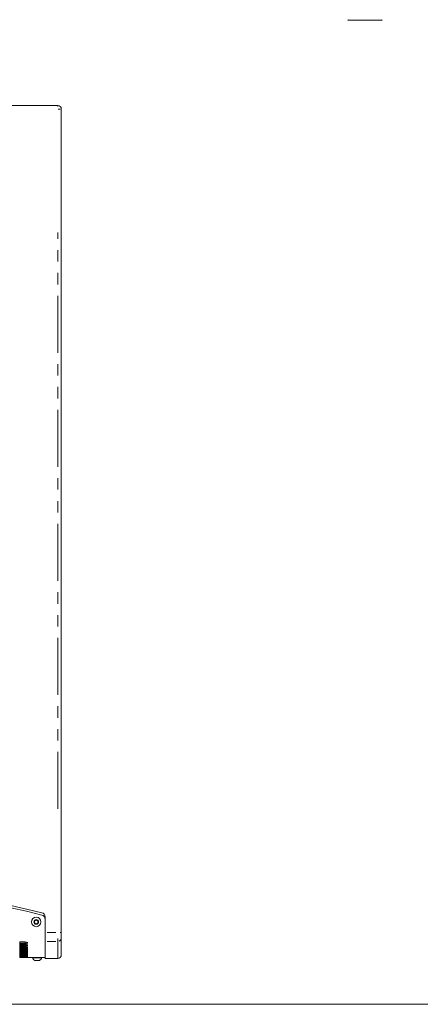
# Model space of a CAD drawing. Units: millimetres. Extents: x 11 to 403, y 11 to 287.
# Drawn here: x 94 to 139, y 11 to 121 of the extents above; entities that cross this region are included whole.
import ezdxf

# ---------------------------------------------------------------- set-up
doc = ezdxf.new("R2010")
doc.units = ezdxf.units.MM
doc.linetypes.add('PHANTOM', pattern=[12.7, 6.35, -1.27, 1.27, -1.27, 1.27, -1.27])
doc.layers.add('CAJETIN_Y_MARGENES', color=7, linetype='Continuous')

msp = doc.modelspace()

# ---------------------------------------------------------------- linework, layer by layer
at = {"color": 7, "linetype": 'Continuous', "lineweight": 15}
for p, q in [((134.3049, 120.47243), (130.6049, 120.47243)), ((39.01286, 110.97582), (98.21286, 110.97582)), ((98.61286, 110.57582), (98.61286, 18.87647)), ((95.61286, 20.16279), (95.81286, 20.27826)), ((95.61286, 19.93185), (95.61286, 20.16279)), ((95.81286, 19.81638), (95.61286, 19.93185)), ((95.81286, 20.27826), (96.01286, 20.16279)), ((96.01286, 19.93185), (95.81286, 19.81638)), ((96.01286, 20.16279), (96.01286, 19.93185)), ((96.81286, 18.87647), (96.81286, 20.59142)), ((96.81286, 17.88502), (96.81286, 18.87647)), ((98.61286, 18.87647), (98.61286, 18.28161)), ((93.9702, 17.83097), (94.57019, 17.83097)), ((93.9702, 17.83097), (93.9702, 17.70284)), ((94.57019, 17.70284), (93.9702, 17.70284)), ((93.9702, 17.67876), (94.57019, 17.67876)), ((93.9702, 17.67876), (93.9702, 17.55654)), ((94.57019, 17.55654), (93.9702, 17.55654)), ((94.57019, 17.83097), (94.57019, 17.70284)), ((94.57019, 17.67876), (94.57019, 17.55654)), ((96.80109, 18.32876), (96.81286, 18.17582)), ((96.81286, 15.97637), (96.81286, 17.88502)), ((98.61286, 18.28161), (98.61286, 16.37637)), ((93.9702, 17.53359), (94.57019, 17.53359)), ((93.9702, 17.53359), (93.9702, 17.41727)), ((94.57019, 17.41727), (93.9702, 17.41727)), ((93.9702, 17.39545), (94.57019, 17.39545)), ((93.9702, 17.39545), (93.9702, 17.285)), ((94.57019, 17.285), (93.9702, 17.285)), ((93.9702, 17.26432), (94.57019, 17.26432)), ((93.9702, 17.26432), (93.9702, 17.15974)), ((94.57019, 17.15974), (93.9702, 17.15974)), ((93.9702, 17.14019), (94.57019, 17.14019)), ((93.9702, 17.14019), (93.9702, 17.04148)), ((94.57019, 17.04148), (93.9702, 17.04148)), ((93.9702, 17.02305), (94.57019, 17.02305)), ((93.9702, 17.02305), (93.9702, 16.93019)), ((94.57019, 16.93019), (93.9702, 16.93019)), ((93.9702, 16.91289), (94.57019, 16.91289)), ((93.9702, 16.91289), (93.9702, 16.82588)), ((94.57019, 16.82588), (93.9702, 16.82588)), ((93.9702, 16.80969), (94.57019, 16.80969)), ((93.9702, 16.80969), (93.9702, 16.72852)), ((94.57019, 16.72852), (93.9702, 16.72852)), ((93.9702, 16.71346), (94.57019, 16.71346)), ((93.9702, 16.71346), (93.9702, 16.63811)), ((94.57019, 16.63811), (93.9702, 16.63811)), ((93.9702, 16.62417), (94.57019, 16.62417)), ((93.9702, 16.62417), (93.9702, 16.55464)), ((94.57019, 16.55464), (93.9702, 16.55464)), ((93.9702, 16.54182), (94.57019, 16.54182)), ((93.9702, 16.54182), (93.9702, 16.47811)), ((94.57019, 16.47811), (93.9702, 16.47811)), ((93.9702, 16.46641), (94.57019, 16.46641)), ((93.9702, 16.46641), (93.9702, 16.40851)), ((94.57019, 17.53359), (94.57019, 17.41727)), ((94.57019, 17.39545), (94.57019, 17.285)), ((94.57019, 17.26432), (94.57019, 17.15974)), ((94.57019, 17.14019), (94.57019, 17.04148)), ((94.57019, 17.02305), (94.57019, 16.93019)), ((94.57019, 16.91289), (94.57019, 16.82588)), ((94.57019, 16.80969), (94.57019, 16.72852)), ((94.57019, 16.71346), (94.57019, 16.63811)), ((94.57019, 16.62417), (94.57019, 16.55464)), ((94.57019, 16.54182), (94.57019, 16.47811)), ((94.57019, 16.46641), (94.57019, 16.40851)), ((94.57019, 16.40851), (93.9702, 16.40851)), ((93.9702, 16.39793), (94.57019, 16.39793)), ((93.9702, 16.39793), (93.9702, 16.34583)), ((94.57019, 16.34583), (93.9702, 16.34583)), ((93.9702, 16.33635), (94.57019, 16.33635)), ((93.9702, 16.33635), (93.9702, 16.29006)), ((94.57019, 16.29006), (93.9702, 16.29006)), ((93.9702, 16.2817), (94.57019, 16.2817)), ((93.9702, 16.2817), (93.9702, 16.2412)), ((94.57019, 16.2412), (93.9702, 16.2412)), ((93.9702, 16.23396), (94.57019, 16.23396)), ((93.9702, 16.23396), (93.9702, 16.19925)), ((94.57019, 16.19925), (93.9702, 16.19925)), ((93.9702, 16.19312), (94.57019, 16.19312)), ((93.9702, 16.19312), (93.9702, 16.16419)), ((94.57019, 16.16419), (93.9702, 16.16419)), ((93.9702, 16.15918), (94.57019, 16.15918)), ((93.9702, 16.15918), (93.9702, 16.13604)), ((94.57019, 16.13604), (93.9702, 16.13604)), ((93.9702, 16.13214), (94.57019, 16.13214)), ((93.9702, 16.13214), (93.9702, 16.11477)), ((94.57019, 16.11477), (93.9702, 16.11477)), ((93.9702, 16.11199), (94.57019, 16.11199)), ((93.9702, 16.11199), (93.9702, 16.10041)), ((94.57019, 16.10041), (93.9702, 16.10041)), ((93.9702, 16.09873), (94.57019, 16.09873)), ((93.9702, 16.09873), (93.9702, 16.09294)), ((94.57019, 16.09294), (93.9702, 16.09294)), ((93.9702, 16.09237), (94.57019, 16.09237)), ((93.9702, 16.09237), (93.9702, 16.09235)), ((94.57019, 16.09235), (93.9702, 16.09235)), ((94.57019, 16.39793), (94.57019, 16.34583)), ((94.57019, 16.33635), (94.57019, 16.29006)), ((94.57019, 16.2817), (94.57019, 16.2412)), ((94.57019, 16.23396), (94.57019, 16.19925)), ((94.57019, 16.19312), (94.57019, 16.16419)), ((94.57019, 16.15918), (94.57019, 16.13604)), ((94.57019, 16.13214), (94.57019, 16.11477)), ((94.57019, 16.11199), (94.57019, 16.10041)), ((94.57019, 16.09873), (94.57019, 16.09294)), ((94.57019, 16.09237), (94.57019, 16.09235)), ((94.86731, 16.09175), (95.38786, 16.09175)), ((95.38786, 16.09175), (95.38786, 16.05376)), ((96.43786, 16.09175), (95.38786, 16.09175)), ((96.43786, 16.05376), (95.38786, 16.05376)), ((96.17536, 15.76175), (95.65036, 15.76175)), ((96.43786, 16.09175), (96.81286, 16.09175)), ((96.43786, 16.05376), (96.43786, 16.09175)), ((96.81286, 15.97637), (98.21286, 15.97637))]:
    msp.add_line(p, q, dxfattribs=at)
at = {"color": 8, "linetype": 'PHANTOM', "lineweight": 0}
for p, q in [((98.21286, 110.96994), (98.21286, 110.85866)), ((98.27257, 110.57582), (98.4957, 110.57582)), ((98.21286, 32.63137), (98.21286, 96.82092)), ((97.02286, 18.87647), (98.00286, 18.87647)), ((98.60698, 18.87647), (98.4957, 18.87647)), ((97.02286, 17.88502), (98.00286, 17.88502)), ((98.21286, 17.9176), (98.21286, 18.21711)), ((98.21286, 15.97637), (98.21286, 17.88502))]:
    msp.add_line(p, q, dxfattribs=at)
at = {"color": 7, "linetype": 'Continuous', "lineweight": 15}
for radius in [0.525, 0.2625]:
    msp.add_circle((95.81286, 20.04732), radius, dxfattribs=at)
for centre, radius, start, end in [((130.60491, 120.52243), 0.05, 180, 270), ((134.30491, 120.52243), 0.05, 270, 0), ((98.21286, 110.57582), 0.4, 0, 90), ((68.61286, -90.65157), 115.13985, 76.0174553, 103.9825447), ((68.61286, -90.90719), 115.13985, 76.0174553, 103.9825447), ((96.31286, 20.59143), 0.5, 0, 76.0174553), ((95.81286, 20.04732), 0.2, 120, 180), ((95.81286, 20.04732), 0.2, 180, 240), ((95.81286, 20.04732), 0.2, 60, 120), ((95.81286, 20.04732), 0.2, 240, 300), ((95.81286, 20.04732), 0.2, 0, 60), ((95.81286, 20.04732), 0.2, 300, 0), ((96.31286, 20.33581), 0.5, 0, 76.0174553), ((95.91286, 16.26173), 0.56469, 201.6102129, 242.2991341), ((95.91286, 16.26173), 0.56469, 297.7008659, 338.3897871), ((98.21286, 16.37637), 0.4, 270, 0)]:
    msp.add_arc(centre, radius, start, end, dxfattribs=at)
at = {"color": 8, "linetype": 'PHANTOM', "lineweight": 0}
msp.add_arc((98.22075, 18.27707), 0.3899, 291.861672, 347.0571428, dxfattribs=at)
at = {"color": 7, "linetype": 'Continuous', "lineweight": 15}
for centre, start_param, end_param in [((110.61342, 238.94528), 3.016576932, 3.018926572), ((79.12697, 238.94528), 3.261909776, 3.264258735), ((109.89795, 238.94528), 3.022179468, 3.024527507), ((79.84244, 238.94528), 3.256310409, 3.2586578), ((109.18248, 238.94528), 3.02777824, 3.030124756), ((80.55791, 238.94528), 3.250714652, 3.253060551), ((108.46701, 238.94528), 3.033373431, 3.0357185), ((81.27338, 238.94528), 3.245122323, 3.247466807), ((107.75154, 238.94528), 3.038965223, 3.04130892), ((81.98885, 238.94528), 3.239533242, 3.241876387), ((107.03607, 238.94528), 3.044553797, 3.046896198), ((82.70432, 238.94528), 3.233947229, 3.236289109), ((106.3206, 238.94528), 3.050139332, 3.052480512), ((83.41979, 238.94528), 3.228364104, 3.230704795), ((105.60513, 238.94528), 3.055722007, 3.058062041), ((84.13526, 238.94528), 3.22278369, 3.225123266), ((104.88966, 238.94528), 3.061302001, 3.063640963), ((84.85073, 238.94528), 3.217205808, 3.219544344), ((104.17419, 238.94528), 3.06687949, 3.069217455), ((85.5662, 238.94528), 3.211630283, 3.213967852), ((103.45872, 238.94528), 3.072454652, 3.074791694), ((86.28167, 238.94528), 3.206056937, 3.208393614), ((102.74325, 238.94528), 3.078027662, 3.080363854), ((86.99714, 238.94528), 3.200485596, 3.202821453), ((102.02778, 238.94528), 3.083598696, 3.085934111), ((87.71261, 238.94528), 3.194916085, 3.197251196), ((101.31231, 238.94528), 3.089167929, 3.09150264), ((88.42808, 238.94528), 3.189348229, 3.191682667), ((100.59684, 238.94528), 3.094735534, 3.097069615), ((89.14355, 238.94528), 3.183781853, 3.186115692), ((99.88137, 238.94528), 3.100301687, 3.10263521), ((89.85902, 238.94528), 3.178216786, 3.180550097), ((99.1659, 238.94528), 3.105866559, 3.108199597), ((90.57449, 238.94528), 3.172652853, 3.17498571), ((98.45043, 238.94528), 3.111430325, 3.113762951), ((91.28996, 238.94528), 3.167089882, 3.169422356), ((97.73496, 238.94528), 3.116993157, 3.119325443), ((92.00543, 238.94528), 3.1615277, 3.163859864), ((97.01949, 238.94528), 3.122555228, 3.124887246), ((92.7209, 238.94528), 3.155966135, 3.158298061), ((96.30402, 238.94528), 3.12811671, 3.130448532), ((93.43637, 238.94528), 3.150405014, 3.152736775), ((95.58855, 238.94528), 3.133677775, 3.136009473), ((94.15184, 238.94528), 3.144844166, 3.147175834), ((94.87308, 238.94528), 3.139238595, 3.141570242), ((94.86731, 238.94528), 3.139283418, 3.141615065)]:
    msp.add_ellipse(centre, major_axis=(0, 222.85353), ratio=0.577350269, start_param=start_param, end_param=end_param, dxfattribs=at)
at = {"layer": 'CAJETIN_Y_MARGENES', "lineweight": 15}
msp.add_line((11.09144, 10.87645), (402.57425, 10.87645), dxfattribs=at)

doc.saveas('drawing.dxf')
